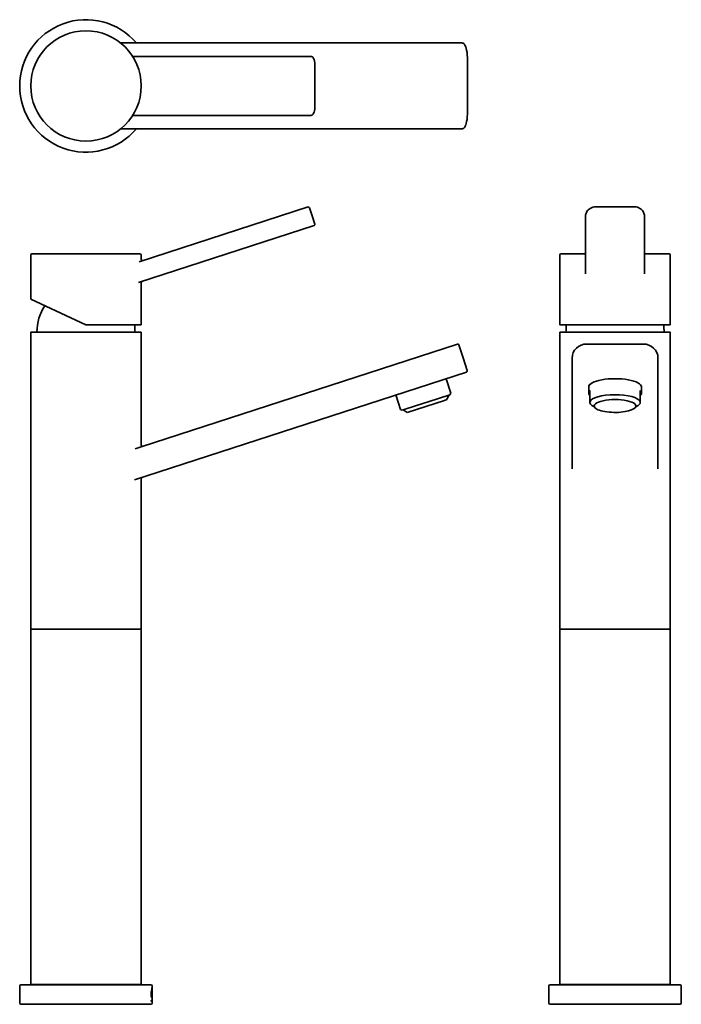
# Model space of a CAD drawing. Extents: x 13 to 282, y 12 to 413.
import ezdxf

# ---------------------------------------------------------------- set-up
doc = ezdxf.new("R2010")
doc.units = 0

msp = doc.modelspace()

# ---------------------------------------------------------------- linework, layer by layer
at = {"color": 7, "lineweight": 35}
for p, q in [((54.14, 403.66), (193.04, 403.66)), ((131.56, 398.16), (59.13, 398.16)), ((195.24, 397.66), (195.24, 374.66)), ((133.14, 394.16), (133.14, 378.16)), ((59.13, 374.16), (131.56, 374.16)), ((54.14, 368.66), (193.04, 368.66)), ((130.32, 336.83), (61.54, 314.48)), ((132.03, 333.18), (130.95, 336.5)), ((263.43, 336.85), (247.43, 336.85)), ((61.23, 305.96), (132.79, 329.22)), ((133.11, 329.85), (132.03, 333.18)), ((243.43, 309.49), (243.43, 333.02)), ((267.43, 333.02), (267.43, 309.49)), ((17.32, 317.23), (17.32, 299.22)), ((17.82, 317.73), (59.13, 317.73)), ((39.82, 317.74), (38.57, 317.74)), ((38.57, 317.73), (38.57, 317.74)), ((38.57, 317.73), (38.57, 317.74)), ((39.82, 317.73), (38.57, 317.73)), ((41.07, 317.74), (39.82, 317.74)), ((41.07, 317.73), (39.82, 317.73)), ((41.07, 317.73), (41.07, 317.74)), ((41.07, 317.73), (41.07, 317.74)), ((59.13, 317.73), (61.82, 317.73)), ((62.32, 317.23), (62.32, 315.42)), ((232.93, 317.23), (232.93, 288.73)), ((233.43, 317.73), (243.43, 317.73)), ((236.68, 317.73), (236.68, 317.74)), ((239.18, 317.74), (236.68, 317.74)), ((239.18, 317.73), (236.68, 317.73)), ((239.18, 317.73), (239.18, 317.74)), ((267.43, 317.73), (277.43, 317.73)), ((271.68, 317.73), (271.68, 317.74)), ((274.18, 317.74), (271.68, 317.74)), ((274.18, 317.73), (271.68, 317.73)), ((274.18, 317.73), (274.18, 317.74)), ((277.93, 317.23), (277.93, 288.73)), ((62.32, 305.96), (62.32, 288.73)), ((17.32, 299.22), (39.82, 288.73)), ((17.32, 164.83), (17.32, 285.63)), ((20.16, 285.73), (17.42, 285.73)), ((22.27, 285.83), (19.82, 285.83)), ((62.22, 285.73), (20.16, 285.73)), ((21.13, 285.73), (21.13, 285.83)), ((59.82, 285.83), (22.27, 285.83)), ((39.82, 288.73), (59.56, 288.73)), ((58.5, 285.73), (58.5, 285.83)), ((59.56, 288.73), (62.32, 288.73)), ((62.32, 239.73), (62.32, 285.63)), ((232.93, 288.73), (244.64, 288.73)), ((232.93, 164.83), (232.93, 285.63)), ((266.17, 285.73), (233.03, 285.73)), ((265.02, 285.83), (235.43, 285.83)), ((236.74, 285.73), (236.74, 285.83)), ((244.64, 288.73), (277.93, 288.73)), ((275.43, 285.83), (265.02, 285.83)), ((277.83, 285.73), (266.17, 285.73)), ((274.11, 285.73), (274.11, 285.83)), ((277.93, 164.83), (277.93, 285.63)), ((62.32, 239.04), (191.19, 280.91)), ((191.82, 280.59), (193.52, 275.36)), ((266.93, 280.94), (243.93, 280.94)), ((193.52, 275.36), (195.22, 270.13)), ((237.93, 230.07), (237.93, 275.2)), ((272.93, 230.07), (272.93, 275.2)), ((59.58, 225.53), (194.9, 269.5)), ((188.49, 260.91), (186.57, 266.79)), ((244.68, 260.92), (244.68, 263.47)), ((245.22, 258.63), (245.22, 261.96)), ((265.61, 261.98), (265.61, 258.65)), ((266.18, 260.92), (266.18, 263.47)), ((168.04, 254.27), (166.13, 260.15)), ((170.73, 253.04), (185.91, 257.97)), ((177.52, 256.82), (179.32, 257.41)), ((188.16, 260.28), (179.32, 257.41)), ((185.91, 257.97), (186.9, 258.29)), ((186.9, 258.29), (187.63, 260.11)), ((188.16, 260.28), (188.49, 260.91)), ((245.22, 257.41), (245.22, 258.63)), ((245.22, 256.82), (245.22, 257.41)), ((265.61, 257.48), (265.61, 258.65)), ((265.61, 256.75), (265.61, 257.48)), ((168.67, 253.95), (168.04, 254.27)), ((169.86, 254.33), (168.67, 253.95)), ((170.73, 253.04), (169.08, 254.08)), ((177.52, 256.82), (169.86, 254.33)), ((62.32, 239.04), (59.89, 238.25)), ((62.32, 164.83), (62.32, 226.06)), ((20.16, 164.73), (17.42, 164.73)), ((20.16, 164.63), (17.42, 164.63)), ((62.22, 164.73), (20.16, 164.73)), ((62.22, 164.63), (20.16, 164.63)), ((22.82, 164.63), (22.82, 164.73)), ((56.82, 164.63), (56.82, 164.73)), ((266.17, 164.73), (233.03, 164.73)), ((266.17, 164.63), (233.03, 164.63)), ((238.43, 164.63), (238.43, 164.73)), ((277.83, 164.73), (266.17, 164.73)), ((277.83, 164.63), (266.17, 164.63)), ((272.43, 164.63), (272.43, 164.73)), ((17.32, 19.93), (17.32, 164.53)), ((62.32, 19.93), (62.32, 164.53)), ((232.93, 19.93), (232.93, 164.53)), ((277.93, 19.93), (277.93, 164.53)), ((12.82, 12.23), (12.82, 19.23)), ((16.56, 19.73), (13.32, 19.73)), ((66.32, 19.73), (16.56, 19.73)), ((20.16, 19.83), (17.42, 19.83)), ((62.22, 19.83), (20.16, 19.83)), ((22.77, 19.73), (22.77, 19.83)), ((56.86, 19.73), (56.86, 19.83)), ((66.45, 16.7), (66.45, 15.18)), ((66.45, 16.7), (66.45, 15.18)), ((66.55, 17.38), (66.56, 17.38)), ((66.56, 17.38), (66.68, 17.38)), ((66.56, 16.56), (66.56, 15.32)), ((66.59, 16.83), (66.65, 16.83)), ((66.64, 18.48), (66.64, 17.96)), ((66.64, 18.48), (66.65, 18.48)), ((66.64, 17.96), (66.65, 17.96)), ((66.65, 18.48), (66.68, 18.48)), ((66.65, 18.48), (66.65, 17.96)), ((66.67, 17.68), (66.67, 17.38)), ((66.67, 16.56), (66.67, 15.32)), ((66.68, 17.68), (66.68, 17.38)), ((66.68, 16.56), (66.68, 15.32)), ((66.74, 17.8), (66.74, 15.18)), ((66.77, 16.7), (66.77, 15.18)), ((66.77, 16.7), (66.77, 15.18)), ((66.8, 17.38), (66.82, 17.38)), ((66.8, 17.38), (66.8, 17.38)), ((66.8, 16.56), (66.8, 15.32)), ((66.81, 16.83), (66.82, 16.83)), ((66.82, 16.83), (66.82, 19.23)), ((66.82, 17.38), (66.82, 17.38)), ((66.82, 14.5), (66.82, 17.38)), ((66.82, 16.56), (66.82, 15.32)), ((66.82, 16.56), (66.82, 15.32)), ((228.43, 12.23), (228.43, 19.23)), ((268.13, 19.73), (228.93, 19.73)), ((266.17, 19.83), (233.03, 19.83)), ((238.38, 19.73), (238.38, 19.83)), ((277.83, 19.83), (266.17, 19.83)), ((281.93, 19.73), (268.13, 19.73)), ((272.47, 19.73), (272.47, 19.83)), ((282.43, 12.23), (282.43, 19.23)), ((66.33, 12.91), (66.34, 13.08)), ((66.33, 12.91), (66.34, 12.91)), ((66.34, 13.08), (66.44, 13.23)), ((66.34, 13.08), (66.44, 13.23)), ((66.34, 13.08), (66.34, 13.08)), ((66.34, 12.91), (66.34, 13.08)), ((66.36, 12.94), (66.34, 12.91)), ((66.36, 12.94), (66.4, 12.99)), ((66.4, 12.99), (66.44, 13.05)), ((66.44, 13.23), (66.49, 13.3)), ((66.44, 13.23), (66.49, 13.3)), ((66.44, 13.05), (66.45, 13.07)), ((66.45, 13.07), (66.51, 13.16)), ((66.55, 14.5), (66.56, 14.5)), ((66.55, 13.21), (66.64, 13.28)), ((66.56, 14.5), (66.68, 14.5)), ((66.59, 15.04), (66.65, 15.04)), ((66.71, 13.49), (66.7, 13.49)), ((66.72, 13.49), (66.71, 13.49)), ((66.71, 13.49), (66.72, 13.49)), ((66.73, 13.33), (66.74, 13.33)), ((66.74, 13.33), (66.75, 13.33)), ((66.78, 13.3), (66.79, 13.29)), ((66.78, 13.3), (66.78, 13.29)), ((66.78, 13.29), (66.79, 13.28)), ((66.79, 13.29), (66.79, 13.28)), ((66.79, 13.28), (66.8, 13.26)), ((66.79, 13.28), (66.8, 13.26)), ((66.8, 14.5), (66.82, 14.5)), ((66.8, 14.5), (66.8, 14.5)), ((66.8, 13.25), (66.8, 13.26)), ((66.81, 13.25), (66.8, 13.26)), ((66.81, 13.21), (66.8, 13.25)), ((66.81, 15.04), (66.82, 15.04)), ((66.81, 13.21), (66.81, 13.25)), ((66.81, 13.17), (66.81, 13.21)), ((66.82, 13.17), (66.81, 13.21)), ((66.82, 13.2), (66.82, 15.04)), ((66.82, 14.5), (66.82, 14.5)), ((66.82, 13.33), (66.82, 13.3)), ((66.82, 13.3), (66.82, 13.24)), ((66.82, 13.2), (66.82, 13.24)), ((66.82, 13.02), (66.82, 13.2)), ((66.82, 13.02), (66.82, 13.02)), ((66.82, 13), (66.82, 13.02)), ((66.82, 13.02), (66.82, 13.02)), ((66.82, 12.23), (66.82, 13.01)), ((66.82, 12.92), (66.82, 13)), ((66.82, 12.89), (66.82, 12.92)), ((16.56, 11.73), (13.32, 11.73)), ((66.32, 11.73), (16.56, 11.73)), ((268.13, 11.73), (228.93, 11.73)), ((281.93, 11.73), (268.13, 11.73))]:
    msp.add_line(p, q, dxfattribs=at)
for points in [[(195.24, 397.66), (195.21, 398.77), (195.11, 399.83), (194.96, 400.73), (194.79, 401.47), (194.58, 402.1), (194.38, 402.57), (194.16, 402.95), (193.94, 403.22), (193.75, 403.4), (193.49, 403.56), (193.27, 403.64), (193.04, 403.66)], [(131.56, 398.16), (131.79, 398.13), (132.02, 398.03), (132.23, 397.85), (132.42, 397.63), (132.59, 397.32), (132.77, 396.88), (132.92, 396.32), (133.04, 395.63), (133.12, 394.81), (133.14, 394.16)], [(131.56, 374.16), (131.79, 374.2), (132.02, 374.3), (132.23, 374.47), (132.42, 374.7), (132.59, 375), (132.77, 375.44), (132.92, 376.01), (133.04, 376.7), (133.12, 377.51), (133.14, 378.16)], [(195.24, 374.66), (195.21, 373.56), (195.11, 372.49), (194.96, 371.59), (194.79, 370.85), (194.58, 370.23), (194.38, 369.76), (194.16, 369.38), (193.94, 369.1), (193.75, 368.92), (193.49, 368.77), (193.27, 368.69), (193.04, 368.66)], [(247.43, 336.85), (246.86, 336.81), (246.31, 336.7), (245.77, 336.51), (245.27, 336.25), (244.82, 335.92), (244.51, 335.64), (244.23, 335.33), (243.99, 334.98), (243.79, 334.62), (243.63, 334.24), (243.52, 333.84), (243.45, 333.43), (243.43, 333.02)], [(267.43, 333.02), (267.4, 333.43), (267.33, 333.84), (267.22, 334.24), (267.06, 334.62), (266.86, 334.98), (266.62, 335.33), (266.35, 335.64), (266.04, 335.92), (265.58, 336.25), (265.08, 336.51), (264.55, 336.7), (263.99, 336.81), (263.43, 336.85)], [(66.45, 16.7), (66.48, 17.15), (66.51, 17.31), (66.53, 17.36), (66.54, 17.37), (66.55, 17.38), (66.56, 17.38)], [(66.45, 16.7), (66.47, 17.15), (66.51, 17.31), (66.53, 17.36), (66.54, 17.37), (66.55, 17.38), (66.55, 17.38)], [(66.56, 16.56), (66.57, 16.76), (66.58, 16.82), (66.59, 16.83), (66.59, 16.83), (66.59, 16.83), (66.59, 16.83)], [(66.67, 17.68), (66.66, 17.88), (66.65, 17.94), (66.65, 17.95), (66.64, 17.95), (66.64, 17.96), (66.64, 17.96)], [(66.67, 16.56), (66.66, 16.76), (66.65, 16.82), (66.65, 16.83), (66.64, 16.83), (66.64, 16.83), (66.64, 16.83)], [(66.68, 17.68), (66.67, 17.88), (66.66, 17.94), (66.65, 17.95), (66.65, 17.95), (66.65, 17.96), (66.65, 17.96)], [(66.68, 16.56), (66.67, 16.76), (66.65, 16.82), (66.65, 16.83), (66.65, 16.83), (66.65, 16.83), (66.65, 16.83)], [(66.74, 17.8), (66.72, 18.3), (66.7, 18.45), (66.69, 18.47), (66.68, 18.48), (66.68, 18.48), (66.68, 18.48)], [(66.77, 16.7), (66.78, 17.2), (66.8, 17.35), (66.8, 17.38), (66.8, 17.38), (66.8, 17.38)], [(66.77, 16.7), (66.78, 17.2), (66.79, 17.35), (66.8, 17.38), (66.8, 17.38), (66.8, 17.38)], [(66.8, 16.56), (66.81, 16.82), (66.81, 16.83), (66.81, 16.83)], [(66.45, 15.18), (66.48, 14.73), (66.51, 14.57), (66.53, 14.52), (66.54, 14.5), (66.55, 14.5), (66.56, 14.5)], [(66.45, 15.18), (66.47, 14.73), (66.51, 14.57), (66.53, 14.52), (66.54, 14.5), (66.55, 14.5), (66.55, 14.5)], [(66.49, 13.3), (66.57, 13.4), (66.64, 13.47), (66.7, 13.49)], [(66.49, 13.3), (66.58, 13.4), (66.65, 13.47), (66.71, 13.49)], [(66.56, 15.32), (66.57, 15.12), (66.58, 15.05), (66.59, 15.05), (66.59, 15.04), (66.59, 15.04), (66.59, 15.04)], [(66.67, 15.32), (66.66, 15.12), (66.65, 15.05), (66.65, 15.05), (66.64, 15.04), (66.64, 15.04), (66.64, 15.04)], [(66.68, 15.32), (66.67, 15.12), (66.65, 15.05), (66.65, 15.05), (66.65, 15.04), (66.65, 15.04), (66.65, 15.04)], [(66.74, 15.18), (66.72, 14.68), (66.7, 14.53), (66.69, 14.51), (66.68, 14.5), (66.68, 14.5), (66.68, 14.5)], [(66.82, 13.33), (66.79, 13.44), (66.77, 13.47), (66.72, 13.49)], [(66.77, 15.18), (66.78, 14.68), (66.8, 14.53), (66.8, 14.5), (66.8, 14.5), (66.8, 14.5)], [(66.77, 15.18), (66.78, 14.68), (66.79, 14.53), (66.8, 14.5), (66.8, 14.5), (66.8, 14.5)], [(66.8, 15.32), (66.81, 15.05), (66.81, 15.04), (66.81, 15.04)]]:
    msp.add_lwpolyline(points, dxfattribs=at)
msp.add_circle((39.82, 386.16), 22.5, dxfattribs=at)
for centre, radius, start, end in [((39.82, 386.16), 27, 40.4017, 319.5975), ((54.14, 404.16), 0.5, 231.5, 270), ((59.13, 398.66), 0.5, 212.9207, 270), ((59.13, 373.66), 0.5, 90, 147.0793), ((54.14, 368.16), 0.5, 90, 128.5), ((130.47, 336.35), 0.5, 18, 108), ((132.64, 329.69), 0.5, 288, 18), ((17.82, 317.23), 0.5, 90, 180), ((61.82, 317.23), 0.5, 0, 90), ((233.43, 317.23), 0.5, 90, 180), ((277.43, 317.23), 0.5, 0, 90), ((62.82, 315.42), 0.5, 180.0001, 287.9999), ((62.82, 305.96), 0.5, 108, 180), ((39.82, 285.73), 20, 147.1867, 179.7135), ((17.42, 285.63), 0.1, 90, 180), ((39.82, 285.73), 20, 0.2865, 8.6269), ((62.22, 285.63), 0.1, 0, 90), ((233.03, 285.63), 0.1, 90, 180), ((255.43, 285.73), 20, 171.3731, 179.7135), ((255.43, 285.73), 20, 0.2865, 8.6269), ((277.83, 285.63), 0.1, 0, 90), ((191.34, 280.44), 0.5, 18, 108), ((194.74, 269.97), 0.5, 288, 18), ((62.82, 239.73), 0.5, 180.0001, 287.9999), ((62.82, 226.06), 0.5, 108, 180), ((17.42, 164.83), 0.1, 180, 270), ((17.42, 164.53), 0.1, 90, 180), ((62.22, 164.83), 0.1, 270, 360), ((62.22, 164.53), 0.1, 0, 90), ((233.03, 164.83), 0.1, 180, 270), ((233.03, 164.53), 0.1, 90, 180), ((277.83, 164.83), 0.1, 270, 360), ((277.83, 164.53), 0.1, 0, 90), ((13.32, 19.23), 0.5, 90, 180), ((17.42, 19.93), 0.1, 180, 270), ((62.22, 19.93), 0.1, 270, 360), ((66.32, 19.23), 0.5, 360, 90), ((59.14, 16.67), 7.68, 359.1876, 1.2444), ((59.15, 16.67), 7.68, 359.1874, 1.2446), ((228.93, 19.23), 0.5, 90, 180), ((233.03, 19.93), 0.1, 180, 270), ((277.83, 19.93), 0.1, 270, 360), ((281.93, 19.23), 0.5, 0, 90), ((13.32, 12.23), 0.5, 180, 270), ((66.32, 12.23), 0.5, 270, 0), ((66.78, 12.96), 0.338, 133.0815, 143.1485), ((66.85, 13.04), 0.319, 119.1124, 130.5889), ((66.74, 13.24), 0.0929, 92.7019, 120.402), ((66.73, 13.28), 0.0569, 23.4935, 71.8473), ((66.73, 13.28), 0.0569, 23.4994, 71.8524), ((64.61, 13.02), 2.21, 0.2398, 3.9625), ((59.15, 15.21), 7.68, 358.7554, 0.8126), ((59.14, 15.21), 7.68, 358.7556, 0.8124), ((64.61, 13.02), 2.21, 0.2399, 3.9632), ((228.93, 12.23), 0.5, 180, 270), ((281.93, 12.23), 0.5, 270, 360)]:
    msp.add_arc(centre, radius, start, end, dxfattribs=at)
for centre, major_axis, ratio, start_param, end_param in [((243.93, 275.2), (6, -0.02), 0.955131, 1.574695, 3.145125), ((266.92, 275.2), (6, 0.02), 0.955131, 6.279653, 7.850083), ((255.43, 263.47), (10.75, 0), 0.309017, 6.283156, 9.424749), ((255.43, 260.92), (-10.75, 0), 0.309017, 5.963753, 6.283185), ((255.43, 260.92), (-10.75, 0), 0.309017, 3.141593, 3.468187), ((255.43, 260.92), (-10.75, 0), 0.309017, 0, 0.319432), ((255.43, 257.11), (10.25, 0), 0.309017, 0.115455, 3.049113), ((255.43, 255.67), (-8.5, 0), 0.309017, 2.867399, 6.557385), ((255.43, 260.92), (-10.75, 0), 0.309017, 2.814998, 3.141593), ((255.43, 257.11), (10.25, 0), 0.309017, 3.234072, 3.472525), ((255.43, 257.11), (10.25, 0), 0.309017, 3.472525, 3.723685), ((255.43, 255.67), (-8.5, 0), 0.309017, 0.2742, 2.070796), ((255.43, 255.67), (-8.5, 0), 0.309017, 2.070796, 2.867399), ((255.43, 257.11), (10.25, 0), 0.309017, 5.701017, 5.952256), ((255.43, 257.11), (10.25, 0), 0.309017, 5.952256, 6.16773)]:
    msp.add_ellipse(centre, major_axis=major_axis, ratio=ratio, start_param=start_param, end_param=end_param, dxfattribs=at)

doc.saveas('drawing.dxf')
